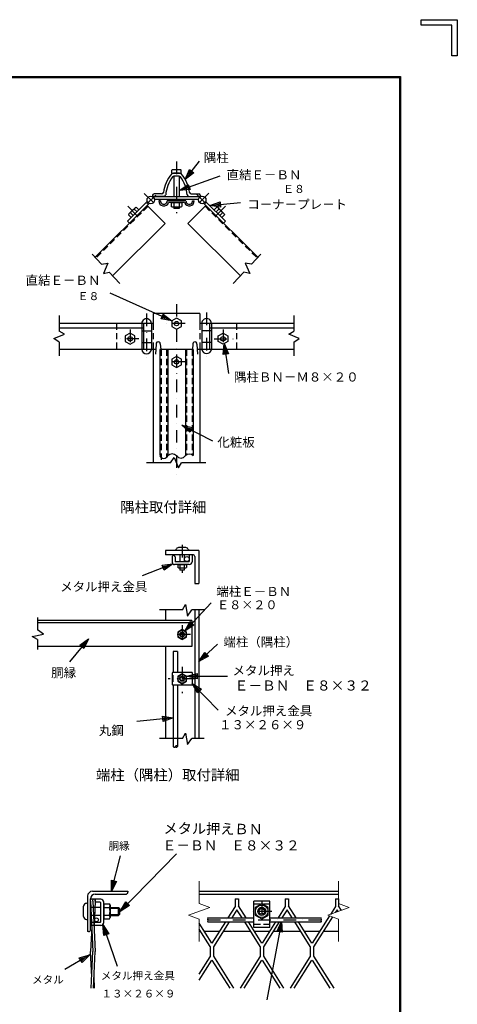
# Model space of a CAD drawing. Extents: x -128 to 8722, y -14 to 6286.
# Drawn here: x 6985 to 8722, y 2376 to 6286 of the extents above; entities that cross this region are included whole.
import ezdxf
from ezdxf.enums import TextEntityAlignment as Align

# ---------------------------------------------------------------- set-up
doc = ezdxf.new("R2010")
doc.units = 0
doc.header["$LTSCALE"] = 100
doc.header["$MEASUREMENT"] = 0
doc.linetypes.add('DASHDOT', pattern=[1, 0.5, -0.25, 0, -0.25])
doc.linetypes.add('HIDDEN', pattern=[0.375, 0.25, -0.125])
doc.layers.get('0').update_dxf_attribs({"linetype": 'CONTINUOUS'})
for name, color, linetype in [('1', 7, 'CONTINUOUS'), ('2', 7, 'CONTINUOUS'), ('WAKU', 7, 'CONTINUOUS')]:
    doc.layers.add(name, color=color, linetype=linetype)
doc.layers.add('D-STR-DIM', color=7, linetype='CONTINUOUS', lineweight=13)
doc.styles.add('KNJYOKO', font='txt.shx', dxfattribs={"height": 1, "bigfont": 'bigfont'})

# ---------------------------------------------------------------- blocks, each defined once
blk = doc.blocks.new('*C4')
at = {"layer": '1', "color": 4, "linetype": 'Continuous'}
for p, q in [((7306.11419, 3140.688887), (7341.908103, 3280.227376)), ((7306.11419, 3140.688887), (7306.379296, 3183.980681)), ((7326.720716, 3178.762773), (7306.11419, 3140.688887)), ((7306.379296, 3183.980681), (7326.720716, 3178.762773)), ((7311.332098, 3161.030307), (7311.464651, 3182.676204)), ((7321.635361, 3180.06725), (7311.332098, 3161.030307))]:
    blk.add_line(p, q, dxfattribs=at)
blk = doc.blocks.new('*C5')
at = {"layer": '1', "color": 4, "linetype": 'Continuous'}
for p, q in [((7226.685789, 2769.941993), (7127.405095, 2710.824565)), ((7185.226925, 2757.475547), (7226.685789, 2769.941993)), ((7195.971001, 2739.432134), (7185.226925, 2757.475547)), ((7187.912944, 2752.964694), (7208.642376, 2759.197917)), ((7208.642376, 2759.197917), (7193.284982, 2743.942988)), ((7226.685789, 2769.941993), (7195.971001, 2739.432134))]:
    blk.add_line(p, q, dxfattribs=at)
blk = doc.blocks.new('*C6')
at = {"layer": '1', "color": 4, "linetype": 'Continuous'}
for p, q in [((7308.792922, 2914.281437), (7286.918329, 2951.6412)), ((7286.918329, 2951.6412), (7323.800506, 2928.97063)), ((7286.918329, 2951.6412), (7409.557787, 2826.343509)), ((7312.544818, 2917.953736), (7301.607522, 2936.633617)), ((7301.607522, 2936.633617), (7320.04861, 2925.298332)), ((7323.800506, 2928.97063), (7308.792922, 2914.281437))]:
    blk.add_line(p, q, dxfattribs=at)
blk = doc.blocks.new('*C7')
at = {"layer": '1', "color": 4, "linetype": 'Continuous'}
for p, q in [((7354.884786, 3045.858113), (7577.802863, 3274.734441)), ((7354.884786, 3045.858113), (7376.667176, 3083.27171)), ((7391.71094, 3068.619574), (7354.884786, 3045.858113)), ((7369.536922, 3060.901878), (7380.428117, 3079.608676)), ((7387.949999, 3072.282608), (7369.536922, 3060.901878)), ((7376.667176, 3083.27171), (7391.71094, 3068.619574))]:
    blk.add_line(p, q, dxfattribs=at)
blk = doc.blocks.new('*C8')
at = {"layer": '1', "color": 4, "linetype": 'Continuous'}
for p, q in [((7834.999197, 2975.434839), (7776.234247, 2663.731215)), ((7816.89984, 2936.107203), (7834.999197, 2975.434839)), ((7834.999197, 2975.434839), (7837.536299, 2932.216639)), ((7837.536299, 2932.216639), (7816.89984, 2936.107203)), ((7822.058955, 2935.134562), (7831.108633, 2954.79838)), ((7831.108633, 2954.79838), (7832.377184, 2933.18928))]:
    blk.add_line(p, q, dxfattribs=at)
blk = doc.blocks.new('*C18')
at = {"layer": '1', "color": 4, "linetype": 'Continuous'}
for p, q in [((7639.88843, 4208.299446), (7745.299495, 4320.32016)), ((7639.88843, 4208.299446), (7661.024034, 4246.082192)), ((7676.317608, 4231.690997), (7639.88843, 4208.299446)), ((7654.279626, 4223.59302), (7664.847427, 4242.484394)), ((7672.494215, 4235.288796), (7654.279626, 4223.59302)), ((7661.024034, 4246.082192), (7676.317608, 4231.690997))]:
    blk.add_line(p, q, dxfattribs=at)
blk = doc.blocks.new('*C19')
at = {"layer": '1', "color": 4, "linetype": 'Continuous'}
for p, q in [((7695.94525, 4086.860244), (7769.820978, 4155.71934)), ((7695.94525, 4086.860244), (7719.50931, 4123.178074)), ((7733.827812, 4107.816419), (7695.94525, 4086.860244)), ((7711.306906, 4101.178745), (7723.088936, 4119.33766)), ((7730.248186, 4111.656833), (7711.306906, 4101.178745)), ((7719.50931, 4123.178074), (7733.827812, 4107.816419))]:
    blk.add_line(p, q, dxfattribs=at)
blk = doc.blocks.new('*C20')
at = {"layer": '1', "color": 4, "linetype": 'Continuous'}
for p, q in [((7592.751135, 4475.052511), (7471.154463, 4426.887536)), ((7549.836085, 4469.347405), (7592.751135, 4475.052511)), ((7557.56967, 4449.823277), (7549.836085, 4469.347405)), ((7551.769482, 4464.466373), (7573.227006, 4467.318926)), ((7573.227006, 4467.318926), (7555.636274, 4454.704309)), ((7592.751135, 4475.052511), (7557.56967, 4449.823277))]:
    blk.add_line(p, q, dxfattribs=at)
blk = doc.blocks.new('*C21')
at = {"layer": '1', "color": 4, "linetype": 'Continuous'}
for p, q in [((7257.802731, 4177.892953), (7181.632234, 4086.138351)), ((7222.896713, 4152.283978), (7257.802731, 4177.892953)), ((7239.054586, 4138.870437), (7222.896713, 4152.283978)), ((7226.936181, 4148.930593), (7244.38919, 4161.73508)), ((7244.38919, 4161.73508), (7235.015118, 4142.223822)), ((7257.802731, 4177.892953), (7239.054586, 4138.870437))]:
    blk.add_line(p, q, dxfattribs=at)
blk = doc.blocks.new('*C22')
at = {"layer": '1', "color": 4, "linetype": 'Continuous'}
for p, q in [((7690.986522, 3962.264341), (7669.115266, 3999.626058)), ((7669.115266, 3999.626058), (7705.995417, 3976.952193)), ((7669.115266, 3999.626058), (7772.049372, 3894.442044)), ((7694.738745, 3965.936304), (7683.803117, 3984.617163)), ((7683.803117, 3984.617163), (7702.243193, 3973.28023)), ((7705.995417, 3976.952193), (7690.986522, 3962.264341))]:
    blk.add_line(p, q, dxfattribs=at)
blk = doc.blocks.new('*C23')
at = {"layer": '1', "color": 4, "linetype": 'Continuous'}
for p, q in [((7646.787386, 4028.658801), (7688.761018, 4039.263703)), ((7646.787386, 4028.658801), (7809.851493, 4029.066211)), ((7688.813485, 4018.26377), (7646.787386, 4028.658801)), ((7667.787319, 4028.711269), (7688.774135, 4034.01372)), ((7688.800369, 4023.513753), (7667.787319, 4028.711269)), ((7688.761018, 4039.263703), (7688.813485, 4018.26377))]:
    blk.add_line(p, q, dxfattribs=at)
blk = doc.blocks.new('*C24')
at = {"layer": '1', "color": 4, "linetype": 'Continuous'}
for p, q in [((7594.311193, 3863.982909), (7449.694503, 3849.348663)), ((7551.467472, 3870.201047), (7594.311193, 3863.982909)), ((7553.581727, 3849.30775), (7551.467472, 3870.201047)), ((7551.996036, 3864.977722), (7573.417896, 3861.868653)), ((7573.417896, 3861.868653), (7553.053163, 3854.531074)), ((7594.311193, 3863.982909), (7553.581727, 3849.30775))]:
    blk.add_line(p, q, dxfattribs=at)
blk = doc.blocks.new('*C27')
at = {"layer": '1', "color": 4, "linetype": 'Continuous'}
for p, q in [((7617.971165, 5957.771838), (7779.875299, 6016.363295)), ((7617.971165, 5957.771838), (7653.891524, 5981.937464)), ((7661.037659, 5962.19075), (7617.971165, 5957.771838)), ((7637.717878, 5964.917973), (7655.678058, 5977.000785)), ((7659.251125, 5967.127429), (7637.717878, 5964.917973)), ((7653.891524, 5981.937464), (7661.037659, 5962.19075))]:
    blk.add_line(p, q, dxfattribs=at)
blk = doc.blocks.new('*C28')
at = {"layer": '1', "color": 4, "linetype": 'Continuous'}
for p, q in [((7641.617861, 6001.166916), (7698.318297, 6073.720622)), ((7641.617861, 6001.166916), (7659.206698, 6040.725512)), ((7675.753233, 6027.79446), (7641.617861, 6001.166916)), ((7654.548913, 6017.713451), (7663.343332, 6037.492749)), ((7671.616599, 6031.027223), (7654.548913, 6017.713451)), ((7659.206698, 6040.725512), (7675.753233, 6027.79446))]:
    blk.add_line(p, q, dxfattribs=at)
blk = doc.blocks.new('*C29')
at = {"layer": '1', "color": 4, "linetype": 'Continuous'}
for p, q in [((7792.177046, 5306.546997), (7796.599236, 5349.613155)), ((7796.599236, 5349.613155), (7812.963731, 5309.532574)), ((7796.599236, 5349.613155), (7813.605155, 5231.211673)), ((7797.373718, 5307.293391), (7799.584812, 5328.82647)), ((7799.584812, 5328.82647), (7807.76706, 5308.786179)), ((7812.963731, 5309.532574), (7792.177046, 5306.546997))]:
    blk.add_line(p, q, dxfattribs=at)
blk = doc.blocks.new('*C30')
at = {"layer": '1', "color": 4, "linetype": 'Continuous'}
for p, q in [((7660.704483, 4997.48755), (7628.035099, 5025.894608)), ((7628.035099, 5025.894608), (7670.229054, 5016.203385)), ((7628.035099, 5025.894608), (7750.079463, 4963.785695)), ((7663.085626, 5002.166508), (7646.750934, 5016.370038)), ((7646.750934, 5016.370038), (7667.847911, 5011.524426)), ((7670.229054, 5016.203385), (7660.704483, 4997.48755))]:
    blk.add_line(p, q, dxfattribs=at)
blk = doc.blocks.new('*C31')
at = {"layer": '1', "color": 4, "linetype": 'Continuous'}
for p, q in [((7739.58569, 5897.857444), (7780.356753, 5912.416636)), ((7739.58569, 5897.857444), (7861.412159, 5909.835287)), ((7760.484919, 5899.912233), (7780.87045, 5907.191829)), ((7780.356753, 5912.416636), (7782.411542, 5891.517407)), ((7782.411542, 5891.517407), (7739.58569, 5897.857444)), ((7781.897845, 5896.742214), (7760.484919, 5899.912233))]:
    blk.add_line(p, q, dxfattribs=at)
blk = doc.blocks.new('*C32')
at = {"layer": '1', "color": 4, "linetype": 'Continuous'}
for p, q in [((7588.265967, 5440.173452), (7343.441611, 5550.142012)), ((7545.651182, 5447.804302), (7554.255675, 5466.960571)), ((7588.265967, 5440.173452), (7545.651182, 5447.804302)), ((7569.109698, 5448.777944), (7547.802305, 5452.593369)), ((7552.104552, 5462.171503), (7569.109698, 5448.777944)), ((7554.255675, 5466.960571), (7588.265967, 5440.173452))]:
    blk.add_line(p, q, dxfattribs=at)

msp = doc.modelspace()

# ---------------------------------------------------------------- linework, layer by layer
for centre, start, end in [((7736.3, 2715), 141.2813, 218.7187), ((7736.3, 2707), 141.2813, 218.7187), ((7726.4, 2715), 321.2813, 38.7187), ((8186, 2707), 141.2813, 218.7187), ((8176, 2715), 321.2813, 38.7187), ((8176, 2707), 321.2813, 38.7187)]:
    msp.add_arc(centre, 6.39, start, end)
at = {"layer": '1', "color": 4, "linetype": 'DASHDOT'}
for p, q in [((7607.3, 5722.3), (7607.3, 5517.3)), ((7478.7, 5596.2), (7531.2, 5543.4)), ((7735.4, 5596.8), (7682.9, 5543.9)), ((7687.6, 5591.7), (7731.8, 5547.8)), ((7524.9, 5589.6), (7485.9, 5550.9)), ((7413.3, 5545.4), (7465.8, 5492.5)), ((7801.4, 5545.4), (7748.9, 5492.5)), ((7607.3, 5156.9), (7607.3, 4479.5)), ((7726.5, 5122.7), (7726.5, 4942.3)), ((7488.1, 5119.5), (7488.1, 4934.2)), ((7422.9, 5055.2), (7422.9, 4986.5)), ((7642.1, 5079.2), (7565.2, 5079.2)), ((7791.8, 5055.2), (7791.8, 4986.5)), ((7458.2, 5018.9), (7381.1, 5018.9)), ((7756.4, 5018.9), (7833.6, 5018.9)), ((7640.8, 4927), (7569.7, 4927)), ((7629.6, 4200.1), (7629.6, 4088.9)), ((7629.6, 3881.9), (7629.6, 3810.8)), ((7662.4, 3844.4), (7597.2, 3844.4)), ((7629.6, 3716.4), (7629.6, 3611.2)), ((7681.8, 3668.7), (7573.5, 3668.7)), ((7945.6, 2785), (7945.6, 2705)), ((7985.6, 2745), (7905.6, 2745)), ((7731.3, 2711), (8181, 2711))]:
    msp.add_line(p, q, dxfattribs=at)
at = {"layer": '1', "color": 7, "linetype": 'Continuous'}
for p, q in [((7619.3, 5676.2), (7594.7, 5676.2)), ((7617.4, 5664.2), (7596.6, 5664.2)), ((7596.7, 5664.2), (7596.7, 5584.2)), ((7618, 5664.2), (7618, 5584.2)), ((7548.2, 5594.4), (7518.5, 5594.4)), ((7665.8, 5594.4), (7695.5, 5594.4)), ((7499, 5556.1), (7284.2, 5342.6)), ((7491.2, 5563.9), (7412.9, 5486.1)), ((7511.7, 5587.6), (7511.7, 5584.2)), ((7511.7, 5584.2), (7703, 5584.2)), ((7557.3, 5584.2), (7511.7, 5584.2)), ((7519.6, 5573.2), (7694.4, 5573.2)), ((7543.9, 5567.3), (7537.3, 5567.3)), ((7644.7, 5567.3), (7569.9, 5567.3)), ((7639.1, 5560), (7575.6, 5560)), ((7656.7, 5584.2), (7702.4, 5584.2)), ((7670.7, 5567.3), (7677.4, 5567.3)), ((7702.4, 5587.6), (7702.4, 5584.2)), ((7714.6, 5557.2), (7930.5, 5342.6)), ((7722.9, 5564.4), (7801.7, 5486.1)), ((7491.2, 5548.4), (7562.3, 5476.8)), ((7596.7, 5542.9), (7596.7, 5536.4)), ((7618, 5536.4), (7596.7, 5536.4)), ((7618, 5542.9), (7618, 5536.4)), ((7723.4, 5548.4), (7652.4, 5476.8)), ((7562.3, 5476.8), (7353.3, 5269.1)), ((7412.9, 5486.1), (7420.7, 5478.3)), ((7652.4, 5476.8), (7861.4, 5269.1)), ((7801.7, 5486.1), (7794, 5478.3)), ((7514.7, 5118.9), (7514.7, 5079.2)), ((7699.9, 5118.9), (7514.7, 5118.9)), ((7699.9, 5118.9), (7699.9, 5079.2)), ((7514.7, 5079.2), (7141.4, 5079.2)), ((7476.5, 5061.5), (7141.4, 5061.5)), ((7469, 5079.2), (7469, 4976.2)), ((7469, 5049.8), (7507.2, 5049.8)), ((7476.5, 5079.2), (7476.5, 4976.2)), ((7507.2, 5079.2), (7507.2, 4976.2)), ((8073.3, 5079.2), (7699.9, 5079.2)), ((7707.4, 5079.2), (7707.4, 4976.2)), ((7745.7, 5049.8), (7707.4, 5049.8)), ((7738.2, 5079.2), (7738.2, 4976.2)), ((8073.3, 5061.5), (7738.2, 5061.5)), ((7745.7, 5079.2), (7745.7, 4976.2)), ((7525, 4976.2), (7141.4, 4976.2)), ((7469, 5003.7), (7507.2, 5003.7)), ((7514.7, 4976.2), (7514.7, 4526.3)), ((7526.5, 4996.8), (7523.6, 4957.1)), ((7673.5, 4976.2), (7541.2, 4976.2)), ((7541.2, 4976.2), (7541.2, 4554.7)), ((7542.7, 4998.3), (7544.3, 4976.2)), ((7572.1, 4976.2), (7572.1, 4554.7)), ((7642.6, 4976.2), (7642.6, 4554.7)), ((7672, 4998.3), (7670.4, 4976.2)), ((7673.5, 4976.2), (7673.5, 4554.7)), ((7688.2, 4996.8), (7691.1, 4957.1)), ((8073.3, 4976.2), (7689.7, 4976.2)), ((7699.9, 4976.2), (7699.9, 4526.3)), ((7745.7, 5003.7), (7707.4, 5003.7)), ((7643.9, 4189.6), (7615.3, 4189.6)), ((7695.9, 4177.6), (7563.3, 4177.6)), ((7563.3, 4177.6), (7563.3, 4161.2)), ((7672, 4161.2), (7563.3, 4161.2)), ((7590.1, 4152.6), (7590.1, 4131.4)), ((7591.1, 4155.4), (7593.4, 4158.2)), ((7600.3, 4155.4), (7598, 4158.2)), ((7601.3, 4152.6), (7601.3, 4135.1)), ((7605.1, 4181.6), (7604.1, 4177.6)), ((7621, 4161.2), (7621, 4133.6)), ((7638.2, 4161.2), (7638.2, 4133.6)), ((7654.1, 4181.6), (7655.1, 4177.6)), ((7657.9, 4161.2), (7657.9, 4135.8)), ((7669.1, 4161.2), (7669.1, 4133.6)), ((7679.5, 4153.7), (7679.5, 4046.4)), ((7695.9, 4177.6), (7695.9, 4046.4)), ((7657.9, 4122.4), (7599.1, 4122.4)), ((7655.7, 4133.6), (7602.8, 4133.6)), ((7621, 4108.6), (7621, 4100.6)), ((7638.2, 4108.6), (7638.2, 4100.6)), ((7638.2, 4100.6), (7621, 4100.6)), ((7679.5, 4046.4), (7695.9, 4046.4)), ((7563.3, 3942), (7563.3, 3900.3)), ((7679.5, 3942), (7679.5, 3432.1)), ((7695.9, 3942), (7695.9, 3432.1)), ((7667.6, 3900.3), (7055, 3900.3)), ((7667.6, 3891.3), (7055, 3891.3)), ((7667.6, 3900.3), (7667.6, 3797.4)), ((7667.6, 3797.4), (7055, 3797.4)), ((7563.3, 3797.4), (7563.3, 3432.1)), ((7594.3, 3776.9), (7594.3, 3693.8)), ((7610.7, 3776.9), (7594.3, 3776.9)), ((7610.7, 3776.9), (7610.7, 3694)), ((7590.1, 3691), (7590.1, 3646.4)), ((7669.1, 3694), (7593.1, 3694)), ((7593.1, 3683.1), (7593.1, 3656.2)), ((7669.1, 3694), (7669.1, 3643.4)), ((7669.1, 3643.4), (7593.1, 3643.4)), ((7594.3, 3643.4), (7594.3, 3399.8)), ((7610.7, 3643.4), (7610.7, 3399.8)), ((7274.1, 2825), (7414.1, 2825)), ((7414.1, 2825), (7414.1, 2821)), ((7697.4, 2825), (8250.6, 2825)), ((7250.1, 2777), (7254.1, 2777)), ((7254.1, 2805), (7254.1, 2665)), ((7266.1, 2795), (7284.5, 2795)), ((7266.1, 2785), (7266.6, 2795)), ((7266.1, 2673), (7266.1, 2795)), ((7266.1, 2785), (7275.3, 2585)), ((7275.3, 2785), (7275.8, 2795)), ((7275.3, 2785), (7284.5, 2585)), ((7284.5, 2785), (7279.9, 2685)), ((7284.1, 2813), (7406.1, 2813)), ((7284.5, 2785), (7284.1, 2795)), ((7306.1, 2793), (7286.1, 2793)), ((7286.1, 2781), (7286.1, 2793)), ((7304.1, 2781), (7286.1, 2781)), ((7306.1, 2703), (7306.1, 2779)), ((7318.1, 2701), (7318.1, 2781)), ((7697.4, 2813), (8250.6, 2813)), ((7977.6, 2785), (7913.6, 2785)), ((7913.6, 2681), (7913.6, 2785)), ((7977.6, 2681), (7977.6, 2785)), ((7238.1, 2725), (7238.1, 2765)), ((7306.1, 2761), (7266.1, 2761)), ((7318.1, 2775), (7341.2, 2775)), ((7318.1, 2775), (7318.1, 2715)), ((7318.1, 2760), (7341.2, 2760)), ((7341.2, 2775), (7344.1, 2770)), ((7344.1, 2770), (7344.1, 2720)), ((7344.1, 2761), (7377.3, 2761)), ((7344.1, 2758), (7380.3, 2758)), ((7377.3, 2729), (7377.3, 2761)), ((7377.3, 2761), (7382.1, 2756.2)), ((7382.1, 2733.8), (7382.1, 2756.2)), ((7945.6, 2775), (7919.6, 2760)), ((7919.6, 2760), (7919.6, 2730)), ((7971.6, 2760), (7945.6, 2775)), ((7971.6, 2730), (7971.6, 2760)), ((7250.1, 2713), (7254.1, 2713)), ((7306.1, 2729), (7266.1, 2729)), ((7304.1, 2701), (7266.1, 2701)), ((7266.1, 2689), (7266.1, 2701)), ((7318.1, 2730), (7341.2, 2730)), ((7318.1, 2715), (7341.2, 2715)), ((7341.2, 2715), (7344.1, 2720)), ((7344.1, 2732), (7380.3, 2732)), ((7344.1, 2729), (7377.3, 2729)), ((7377.3, 2729), (7382.1, 2733.8)), ((7731.3, 2719), (7913.6, 2719)), ((7731.3, 2703), (7913.6, 2703)), ((7919.6, 2730), (7945.6, 2715)), ((7945.6, 2715), (7971.6, 2730)), ((7977.6, 2719), (8181, 2719)), ((7977.6, 2703), (8181, 2703)), ((7258.1, 2665), (7254.1, 2665)), ((7306.1, 2689), (7266.1, 2689)), ((7270.7, 2685), (7266.1, 2585)), ((7703.3, 2665), (7697.4, 2665)), ((7777.4, 2665), (7718.4, 2665)), ((7902.1, 2665), (7792.5, 2665)), ((7977.6, 2681), (7913.6, 2681)), ((7976.2, 2665), (7917.2, 2665)), ((8100.9, 2665), (7991.3, 2665)), ((8175, 2665), (8116, 2665)), ((8250.6, 2665), (8190.1, 2665)), ((7270.7, 2485), (7266.1, 2585)), ((7268.7, 2439.7), (7275.3, 2585)), ((7277.9, 2439.7), (7284.5, 2585)), ((7282, 2439.7), (7279.9, 2485))]:
    msp.add_line(p, q, dxfattribs=at)
at = {"layer": '1', "color": 7, "linetype": 'HIDDEN'}
for p, q in [((7494.3, 5545.2), (7287.2, 5339.4)), ((7720.3, 5545.2), (7927.4, 5339.4)), ((7369.2, 5079.2), (7369.2, 4976.2)), ((7514.7, 5079.2), (7514.7, 4976.2)), ((7699.9, 5079.2), (7699.9, 4976.2)), ((7845.5, 5079.2), (7845.5, 4976.2)), ((7545.6, 4976.2), (7545.6, 4526.3)), ((7567.6, 4976.2), (7567.6, 4548.2)), ((7647, 4976.2), (7647, 4558)), ((7669.1, 4976.2), (7669.1, 4558)), ((7977.6, 2773), (7913.6, 2773)), ((7977.6, 2693), (7913.6, 2693))]:
    msp.add_line(p, q, dxfattribs=at)
at = {"layer": '1', "color": 4, "linetype": 'Continuous'}
for p, q in [((7309.8, 5315.4), (7272.3, 5355.3)), ((7309.8, 5315.4), (7334.6, 5319.3)), ((7334.6, 5319.3), (7316.7, 5277.9)), ((7904.9, 5315.4), (7880, 5319.3)), ((7880, 5319.3), (7897.9, 5277.9)), ((7904.9, 5315.4), (7942.4, 5355.3)), ((7316.7, 5277.9), (7339.5, 5283.7)), ((7382.5, 5238), (7339.5, 5283.7)), ((7832.2, 5238), (7875.1, 5283.7)), ((7897.9, 5277.9), (7875.1, 5283.7)), ((7141.4, 5111.6), (7141.4, 5048.8)), ((8073.3, 5111.6), (8073.3, 5048.8)), ((7162, 5037.5), (7141.4, 5048.8)), ((8052.7, 5037.5), (8073.3, 5048.8)), ((7120.6, 5019.5), (7162, 5037.5)), ((7141.4, 5005.4), (7120.6, 5019.5)), ((7141.4, 5005.4), (7141.4, 4950.6)), ((8094.1, 5019.5), (8052.7, 5037.5)), ((8073.3, 5005.4), (8094.1, 5019.5)), ((8073.3, 5005.4), (8073.3, 4950.6)), ((7583.3, 4526.3), (7597.4, 4547.1)), ((7597.4, 4547.1), (7615.4, 4505.7)), ((7583.3, 4526.3), (7488.3, 4526.3)), ((7615.4, 4505.7), (7626.7, 4526.3)), ((7723.2, 4526.3), (7626.7, 4526.3)), ((7630.9, 3942.1), (7643, 3963.1)), ((7643, 3963.1), (7651, 3917.4)), ((7055, 3912.1), (7055, 3862.8)), ((7630.9, 3942.1), (7539.7, 3942.1)), ((7651, 3917.4), (7668.6, 3942.1)), ((7717.1, 3942.1), (7668.6, 3942.1)), ((7034, 3837.2), (7079.6, 3845.2)), ((7055, 3825.1), (7034, 3837.2)), ((7079.6, 3845.2), (7055, 3862.8)), ((7055, 3825.1), (7055, 3784.5)), ((7630.9, 3432.1), (7643, 3453.1)), ((7643, 3453.1), (7651, 3407.4)), ((7630.9, 3432.1), (7539.7, 3432.1)), ((7651, 3407.4), (7668.6, 3432.1)), ((7717.1, 3432.1), (7668.6, 3432.1))]:
    msp.add_line(p, q, dxfattribs=at)
at = {"layer": '1', "color": 7, "linetype": 'Continuous', "ltscale": 100}
for p, q in [((7840.2, 2795), (7840.2, 2764.6)), ((7840.2, 2795), (7853, 2795)), ((7853, 2795), (7853, 2766.5)), ((8039, 2795), (8039, 2764.6)), ((8039, 2795), (8051.8, 2795)), ((8051.8, 2795), (8051.8, 2766.5)), ((8237.8, 2795), (8237.8, 2764.6)), ((8237.8, 2795), (8250.6, 2795)), ((8250.6, 2795), (8250.6, 2766.5)), ((7840.2, 2764.6), (7811.5, 2719)), ((7847.3, 2751.7), (7826.6, 2719)), ((7868, 2719), (7847.3, 2751.7)), ((7883.1, 2719), (7853, 2766.5)), ((8039, 2764.6), (8010.3, 2719)), ((8046.1, 2751.7), (8025.4, 2719)), ((8066.8, 2719), (8046.1, 2751.7)), ((8081.9, 2719), (8051.8, 2766.5)), ((8237.8, 2764.6), (8218, 2733.1)), ((8244.9, 2751.7), (8237.6, 2740.3)), ((8249.4, 2744.6), (8244.9, 2751.7)), ((8261.7, 2749), (8250.6, 2766.5)), ((7747.2, 2619.3), (7697.4, 2698.1)), ((7801.4, 2703), (7747.8, 2618.2)), ((7816.5, 2703), (7753.6, 2603.5)), ((7939.6, 2605.5), (7878.1, 2703)), ((7946, 2619.3), (7893.2, 2703)), ((8000.2, 2703), (7946.6, 2618.2)), ((8015.3, 2703), (7952.4, 2603.5)), ((8138.4, 2605.5), (8076.9, 2703)), ((8144.8, 2619.3), (8092, 2703)), ((8214.4, 2727.4), (8145.4, 2618.2)), ((8226.7, 2722.9), (8151.2, 2603.5)), ((7740.8, 2605.5), (7697.4, 2674.2)), ((7740.8, 2605.5), (7740.8, 2564.5)), ((7753.6, 2603.5), (7753.6, 2566.5)), ((7939.6, 2605.5), (7939.6, 2564.5)), ((7952.4, 2603.5), (7952.4, 2566.5)), ((8138.4, 2605.5), (8138.4, 2564.5)), ((8151.2, 2603.5), (8151.2, 2566.5)), ((7697.4, 2495.8), (7740.8, 2564.5)), ((7697.4, 2471.9), (7747.2, 2550.7)), ((7747.8, 2551.8), (7818.6, 2439.7)), ((7753.6, 2566.5), (7833.7, 2439.7)), ((7860.8, 2439.7), (7939.6, 2564.5)), ((7875.9, 2439.7), (7946, 2550.7)), ((7946.6, 2551.8), (8017.4, 2439.7)), ((7952.4, 2566.5), (8032.5, 2439.7)), ((8059.6, 2439.7), (8138.4, 2564.5)), ((8074.7, 2439.7), (8144.8, 2550.7)), ((8145.4, 2551.8), (8216.2, 2439.7)), ((8151.2, 2566.5), (8231.3, 2439.7))]:
    msp.add_line(p, q, dxfattribs=at)
at = {"layer": '1', "color": 4, "linetype": 'Continuous'}
for points in [[(7610.7, 3399.8), (7610.7, 3399.9), (7610.7, 3400.1), (7610.6, 3400.2), (7610.6, 3400.3), (7610.6, 3400.4), (7610.5, 3400.5), (7610.4, 3400.7), (7610.3, 3400.8), (7610.2, 3400.9), (7610.1, 3401.1), (7609.9, 3401.2), (7609.8, 3401.3), (7609.6, 3401.4), (7609.4, 3401.6), (7609.1, 3401.7), (7608.9, 3401.8), (7608.6, 3401.9), (7608.3, 3402), (7608, 3402), (7607.6, 3402.1), (7607.3, 3402.2), (7606.9, 3402.2), (7606.6, 3402.2), (7606.2, 3402.2), (7605.9, 3402.2), (7605.5, 3402.1), (7605.2, 3402), (7604.9, 3402), (7604.6, 3401.9), (7604.3, 3401.8), (7604, 3401.7), (7603.8, 3401.6), (7603.6, 3401.4), (7603.4, 3401.3), (7603.2, 3401.2), (7603.1, 3401.1), (7603, 3400.9), (7602.8, 3400.8), (7602.8, 3400.7), (7602.7, 3400.5), (7602.6, 3400.4), (7602.6, 3400.3), (7602.5, 3400.2), (7602.5, 3400.1), (7602.5, 3399.9), (7602.5, 3399.8), (7602.5, 3399.8)], [(7594.3, 3399.8), (7594.3, 3399.7), (7594.3, 3399.6), (7594.4, 3399.5), (7594.4, 3399.4), (7594.4, 3399.3), (7594.5, 3399.2), (7594.6, 3399), (7594.7, 3398.9), (7594.8, 3398.8), (7594.9, 3398.6), (7595.1, 3398.5), (7595.2, 3398.4), (7595.4, 3398.2), (7595.6, 3398.1), (7595.9, 3398), (7596.1, 3397.9), (7596.4, 3397.8), (7596.7, 3397.7), (7597, 3397.6), (7597.4, 3397.6), (7597.7, 3397.5), (7598.1, 3397.5), (7598.4, 3397.5), (7598.8, 3397.5), (7599.1, 3397.5), (7599.5, 3397.6), (7599.8, 3397.6), (7600.1, 3397.7), (7600.4, 3397.8), (7600.7, 3397.9), (7600.9, 3398), (7601.2, 3398.1), (7601.4, 3398.2), (7601.6, 3398.4), (7601.8, 3398.5), (7601.9, 3398.6), (7602, 3398.8), (7602.1, 3398.9), (7602.2, 3399), (7602.3, 3399.2), (7602.4, 3399.3), (7602.4, 3399.4), (7602.5, 3399.5), (7602.5, 3399.6), (7602.5, 3399.7), (7602.5, 3399.8), (7602.5, 3399.8)], [(7602.5, 3399.8), (7602.5, 3399.7), (7602.5, 3399.6), (7602.5, 3399.5), (7602.6, 3399.4), (7602.6, 3399.3), (7602.7, 3399.2), (7602.8, 3399), (7602.8, 3398.9), (7603, 3398.8), (7603.1, 3398.6), (7603.2, 3398.5), (7603.4, 3398.4), (7603.6, 3398.2), (7603.8, 3398.1), (7604, 3398), (7604.3, 3397.9), (7604.6, 3397.8), (7604.9, 3397.7), (7605.2, 3397.6), (7605.5, 3397.6), (7605.9, 3397.5), (7606.2, 3397.5), (7606.6, 3397.5), (7606.9, 3397.5), (7607.3, 3397.5), (7607.6, 3397.6), (7608, 3397.6), (7608.3, 3397.7), (7608.6, 3397.8), (7608.9, 3397.9), (7609.1, 3398), (7609.4, 3398.1), (7609.6, 3398.2), (7609.8, 3398.4), (7609.9, 3398.5), (7610.1, 3398.6), (7610.2, 3398.8), (7610.3, 3398.9), (7610.4, 3399), (7610.5, 3399.2), (7610.6, 3399.3), (7610.6, 3399.4), (7610.6, 3399.5), (7610.7, 3399.6), (7610.7, 3399.7), (7610.7, 3399.8), (7610.7, 3399.8)]]:
    msp.add_lwpolyline(points, dxfattribs=at)
at = {"layer": '1', "color": 7, "linetype": 'Continuous'}
for centre, radius in [((7505, 5569.8), 15), ((7709.1, 5570.4), 15), ((7648.1, 4144.1), 9.86), ((7945.6, 2745), 25), ((7945.6, 2745), 16), ((7945.6, 2745), 11.2), ((7289.2, 2711.2), 8)]:
    msp.add_circle(centre, radius, dxfattribs=at)
for centre, radius, start, end in [((7698.7, 5579.9), 145.2, 140.4002, 171.9375), ((7594.7, 5665.9), 10.2, 90, 140.4003), ((7619.3, 5665.9), 10.2, 39.6001, 90), ((7515.4, 5579.9), 145.2, 8.0625, 39.5998), ((7698.7, 5579.9), 134.9, 142.7811, 175.5096), ((7596.6, 5657.4), 6.81, 90, 142.7813), ((7617.4, 5657.4), 6.81, 37.2186, 90), ((7515.4, 5579.9), 134.9, 4.4904, 37.2188), ((7518.5, 5587.6), 6.81, 90, 179.9999), ((7548.2, 5601.2), 6.81, 270, 351.9385), ((7665.8, 5601.2), 6.81, 188.0633, 270), ((7695.5, 5587.6), 6.81, 0, 90), ((7556.9, 5566.1), 19.7, 176.4768, 341.7975), ((7556.9, 5566.1), 13.1, 174.6872, 365.3127), ((7557.3, 5591), 6.81, 270, 355.5108), ((7657.7, 5566.1), 19.7, 198.2022, 363.5231), ((7657.7, 5566.1), 13.1, 174.6872, 365.3127), ((7656.7, 5591), 6.81, 184.4914, 270), ((7488.1, 5079.4), 19.1, 359.2813, 540.7187), ((7726.5, 5080.3), 19.1, 356.5467, 543.4532), ((7534.5, 4998.7), 8.2, 357.078, 553.3162), ((7680.2, 4998.7), 8.2, 346.6838, 542.9254), ((7488.1, 4978.8), 19.3, 187.7347, 352.2653), ((7726.5, 4979.9), 19.5, 190.9081, 349.0916), ((7556.6, 4560.4), 16.5, 200.3351, 339.665), ((7589.7, 4535.1), 26.3, 47.9653, 132.034), ((7625, 4566.5), 21.2, 213.8832, 326.1179), ((7658, 4538.9), 22, 45.5703, 134.4288), ((7615.3, 4179.1), 10.5, 90, 165.9639), ((7643.9, 4179.1), 10.5, 14.0361, 90), ((7594.6, 4152.6), 4.5, 141.3007, 180), ((7595.7, 4156.3), 3, 38.6989, 141.3021), ((7596.8, 4152.6), 4.5, 0, 38.6991), ((7672, 4153.7), 7.5, 0, 90), ((7599.1, 4131.4), 9, 180, 270), ((7602.8, 4135.1), 1.5, 180, 270), ((7655.7, 4135.8), 2.24, 270, 360), ((7657.9, 4133.6), 11.2, 270, 360.0006), ((7593.1, 3691), 3, 90, 180), ((7593.1, 3646.4), 3, 180, 270), ((7274.1, 2805), 20, 90, 179.9996), ((7406.1, 2821), 8, 270, 0), ((7250.1, 2765), 12, 90, 180), ((7284.1, 2795), 18, 90, 179.9995), ((7304.1, 2779), 2, 360, 90), ((7306.1, 2781), 12, 360, 90), ((7330.3, 2767.5), 13.3, 325.6158, 34.3841), ((7293.9, 2745), 49.7, 342.4121, 17.5879), ((7250.1, 2725), 12, 180, 270), ((7304.1, 2703), 2, 270, 360), ((7306.1, 2701), 12, 270, 360), ((7330.3, 2722.5), 13.3, 325.6159, 34.3841), ((7258.1, 2673), 8, 270, 0)]:
    msp.add_arc(centre, radius, start, end, dxfattribs=at)
at = {"layer": '2', "color": 7, "linetype": 'Continuous'}
for p, q in [((7591.6, 5690.6), (7589.1, 5689.1)), ((7589.1, 5676), (7589.1, 5689.1)), ((7589.1, 5676), (7625.5, 5676)), ((7591.6, 5690.6), (7623.1, 5690.6)), ((7623.1, 5690.6), (7625.5, 5689.1)), ((7625.5, 5676), (7625.5, 5689.1)), ((7586.1, 5560), (7628.6, 5560)), ((7586.1, 5560), (7586.1, 5544.6)), ((7596.7, 5560), (7596.7, 5544.6)), ((7618, 5560), (7618, 5544.6)), ((7628.6, 5560), (7628.6, 5544.6)), ((7417.7, 5514.8), (7416.8, 5511.6)), ((7443.8, 5540.8), (7417.7, 5514.8)), ((7435.2, 5508.2), (7424.4, 5519.1)), ((7450.3, 5523.2), (7439.5, 5534.1)), ((7443.8, 5540.8), (7447, 5541.6)), ((7457.8, 5530.7), (7447, 5541.6)), ((7588.9, 5542.9), (7586.1, 5544.6)), ((7588.9, 5542.9), (7625.8, 5542.9)), ((7625.8, 5542.9), (7628.6, 5544.6)), ((7756.8, 5530.7), (7767.7, 5541.6)), ((7764.4, 5523.2), (7775.2, 5534.1)), ((7770.8, 5540.8), (7767.7, 5541.6)), ((7770.8, 5540.8), (7797, 5514.8)), ((7779.5, 5508.2), (7790.3, 5519.1)), ((7797, 5514.8), (7797.8, 5511.6)), ((7427.7, 5500.7), (7416.8, 5511.6)), ((7787, 5500.7), (7797.8, 5511.6)), ((7607.3, 5101.2), (7588.3, 5090.2)), ((7588.3, 5090.2), (7588.3, 5068.2)), ((7626.4, 5090.2), (7607.3, 5101.2)), ((7626.4, 5068.2), (7626.4, 5090.2)), ((7588.3, 5068.2), (7607.3, 5057.1)), ((7607.3, 5057.1), (7626.4, 5068.2)), ((7422.9, 5040.9), (7403.8, 5029.9)), ((7403.8, 5029.9), (7403.8, 5007.9)), ((7403.8, 5007.9), (7422.9, 4996.8)), ((7441.9, 5029.9), (7422.9, 5040.9)), ((7422.9, 4996.8), (7441.9, 5007.9)), ((7441.9, 5007.9), (7441.9, 5029.9)), ((7772.7, 5029.9), (7791.8, 5040.9)), ((7772.7, 5007.9), (7772.7, 5029.9)), ((7791.8, 4996.8), (7772.7, 5007.9)), ((7791.8, 5040.9), (7810.9, 5029.9)), ((7810.9, 5007.9), (7791.8, 4996.8)), ((7810.9, 5029.9), (7810.9, 5007.9)), ((7607.3, 4949), (7588.3, 4938)), ((7588.3, 4938), (7588.3, 4916)), ((7626.4, 4938), (7607.3, 4949)), ((7626.4, 4916), (7626.4, 4938)), ((7588.3, 4916), (7607.3, 4905)), ((7607.3, 4905), (7626.4, 4916)), ((7612.4, 4122.4), (7646.8, 4122.4)), ((7612.4, 4122.4), (7612.4, 4110)), ((7614.7, 4108.6), (7612.4, 4110)), ((7614.7, 4108.6), (7644.5, 4108.6)), ((7621, 4122.4), (7621, 4110)), ((7638.2, 4122.4), (7638.2, 4110)), ((7644.5, 4108.6), (7646.8, 4110)), ((7646.8, 4122.4), (7646.8, 4110)), ((7629.6, 3864.2), (7612.4, 3854.3)), ((7612.4, 3854.3), (7612.4, 3834.4)), ((7612.4, 3834.4), (7629.6, 3824.5)), ((7646.8, 3854.3), (7629.6, 3864.2)), ((7629.6, 3824.5), (7646.8, 3834.4)), ((7646.8, 3834.4), (7646.8, 3854.3)), ((7629.6, 3688.6), (7612.4, 3678.6)), ((7612.4, 3678.6), (7612.4, 3658.8)), ((7646.8, 3678.6), (7629.6, 3688.6)), ((7646.8, 3658.8), (7646.8, 3678.6)), ((7612.4, 3658.8), (7629.6, 3648.8)), ((7629.6, 3648.8), (7646.8, 3658.8))]:
    msp.add_line(p, q, dxfattribs=at)
for centre, radius in [((7607.3, 5079.2), 8.81), ((7422.9, 5018.9), 8.81), ((7791.8, 5018.9), 8.81), ((7607.3, 4927), 8.81), ((7629.6, 3844.4), 17.2), ((7629.6, 3844.4), 9.94), ((7629.6, 3844.4), 7.95), ((7629.6, 3668.7), 17.2), ((7629.6, 3668.7), 9.94), ((7629.6, 3668.7), 7.95)]:
    msp.add_circle(centre, radius, dxfattribs=at)
for centre, radius, start, end in [((7431.2, 5501.2), 19.2, 110.948, 134.8302), ((7455.6, 5502.8), 35.2, 117.2314, 152.429), ((7457.4, 5527.1), 19.2, 134.8302, 158.7126), ((7588.9, 5562.2), 19.2, 270, 293.8839), ((7607.3, 5578.1), 35.2, 252.402, 287.5995), ((7625.8, 5562.2), 19.2, 246.1192, 270), ((7757.3, 5527.1), 19.2, 21.2874, 45.1697), ((7759.1, 5502.8), 35.2, 27.5705, 62.7692), ((7783.4, 5501.2), 19.2, 45.1697, 69.0519), ((7614.7, 4124.2), 15.6, 270, 293.8833), ((7629.6, 4137.1), 28.5, 252.4013, 287.5995), ((7644.5, 4124.2), 15.6, 246.1179, 270)]:
    msp.add_arc(centre, radius, start, end, dxfattribs=at)
at = {"layer": 'D-STR-DIM'}
for p, q in [((7697.4, 2865), (7697.4, 2775.8)), ((8250.6, 2865), (8250.6, 2775.8)), ((7655.2, 2729.6), (7739.7, 2760.4)), ((7739.7, 2760.4), (7697.4, 2775.8)), ((8208.4, 2729.6), (8292.9, 2760.4)), ((8292.9, 2760.4), (8250.6, 2775.8)), ((7697.4, 2714.2), (7655.2, 2729.6)), ((7697.4, 2714.2), (7697.4, 2625)), ((8250.6, 2714.2), (8208.4, 2729.6)), ((8250.6, 2714.2), (8250.6, 2625))]:
    msp.add_line(p, q, dxfattribs=at)
at = {"layer": 'WAKU', "color": 7}
for p, q in [((8578.8, 6286), (8722, 6286)), ((8578.8, 6264.5), (8578.8, 6286)), ((8700.5, 6264.5), (8578.8, 6264.5)), ((8700.5, 6142.8), (8700.5, 6264.5)), ((8722, 6286), (8722, 6142.8)), ((8722, 6142.8), (8700.5, 6142.8)), ((247, 6061), (8497, 6061)), ((8497, 6061), (8497, 211)), ((249, 6059), (8495, 6059)), ((251, 6057), (8493, 6057)), ((8493, 6057), (8493, 215)), ((8495, 6059), (8495, 213))]:
    msp.add_line(p, q, dxfattribs=at)

# ---------------------------------------------------------------- block references
for name, p in [('*C28', (0, -350)), ('*C27', (0, -350)), ('*C31', (0, -350)), ('*C32', (0, -350)), ('*C29', (0, -350)), ('*C30', (0, -350)), ('*C20', (0, -350)), ('*C18', (0, -350)), ('*C21', (0, -350)), ('*C19', (0, -350)), ('*C23', (0, -350)), ('*C22', (0, -350)), ('*C24', (0, -350)), ('*C7', (29.1, -300.8)), ('*C4', (42.5, -315)), ('*C8', (189.3, -270.2)), ('*C5', (36, -197))]:
    msp.add_blockref(name, p)
at = {"rotation": 334.6890128474808}
msp.add_blockref('*C6', (-534.7, 3139.6), dxfattribs=at)

# ---------------------------------------------------------------- texts
at = {"layer": '1', "color": 4, "linetype": 'Continuous', "style": 'KNJYOKO'}
for s, height, width, p, p2 in [('隅柱', 49.22, 0.942857, (7715.5, 5720.3), (7814.5, 5720.3)), ('直結Ｅ－ＢＮ', 45.87, 0.942857, (7806, 5651.8), (8103, 5651.8)), ('Ｅ８', 46.46, 0.933333, (8030.3, 5598.1), (8117, 5598.1)), ('コ－ナ－プレ－ト', 45.99, 0.942857, (7888.3, 5534.5), (8284.3, 5534.5)), ('直結Ｅ－ＢＮ', 45.87, 0.942857, (7008.1, 5232.9), (7305.1, 5232.9)), ('Ｅ８', 46.46, 0.933333, (7214.3, 5172.4), (7301.1, 5172.4)), ('隅柱ＢＮ－Ｍ８×２０', 45.52, 0.942857, (7835.3, 4849), (8330.3, 4849)), ('化粧板', 47.25, 0.942857, (7769.5, 4589.9), (7918, 4589.9)), ('隅柱取付詳細', 52.43, 0.95, (7383.8, 4329.5), (7725.8, 4329.5)), ('メタル押え金具', 45.18, 0.942857, (7145.2, 4016.3), (7491.7, 4016.3)), ('端柱Ｅ－ＢＮ', 45.87, 0.942857, (7765.3, 3997.1), (8062.3, 3997.1)), ('Ｅ８×２０', 45.93, 0.942857, (7768.4, 3944.9), (8008, 3944.9)), ('端柱（隅柱）', 49.22, 0.942857, (7793.4, 3796.7), (8090.4, 3796.7)), ('胴縁', 49.22, 0.942857, (7109.6, 3674.8), (7208.6, 3674.8)), ('メタル押え', 46.32, 0.942857, (7829.5, 3683.2), (8077, 3683.2)), ('Ｅ－ＢＮ\u3000Ｅ８×３２', 49.78, 0.942857, (7837.9, 3622), (8382.4, 3622)), ('メタル押え金具', 45.18, 0.942857, (7799.6, 3523.1), (8146.1, 3523.1)), ('丸鋼', 49.22, 0.942857, (7298.7, 3445), (7397.7, 3445)), ('１３×２６×９', 45.94, 0.942857, (7776.1, 3468), (8122.6, 3468)), ('端柱（隅柱）取付詳細', 51.43, 0.95, (7287.4, 3265.8), (7857.4, 3265.8)), ('胴縁', 42.19, 0.933333, (7337.1, 2989.8), (7421.1, 2989.8)), ('Ｅ－ＢＮ\u3000Ｅ８×３２', 49.78, 0.942857, (7551.9, 2987), (8096.4, 2987)), ('メタル押え金具', 38.73, 0.933333, (7306.6, 2474.4), (7600.6, 2474.4)), ('メタル', 40.5, 0.933333, (7033.5, 2458.6), (7159.5, 2458.6)), ('１３×２６×９', 39.38, 0.933333, (7309.1, 2403), (7603.1, 2403))]:
    msp.add_text(s, height=height, dxfattribs=dict(at, width=width)).set_placement(p, p2, align=Align.ALIGNED)
at = {"layer": '1', "color": 4, "linetype": 'Continuous', "style": 'KNJYOKO', "width": 0.942857}
msp.add_text('メタル押えＢＮ', height=51.82, rotation=359.4257, dxfattribs=at).set_placement((7555.4, 3054.4), (7949.5, 3050.5), align=Align.ALIGNED)

doc.saveas('drawing.dxf')
